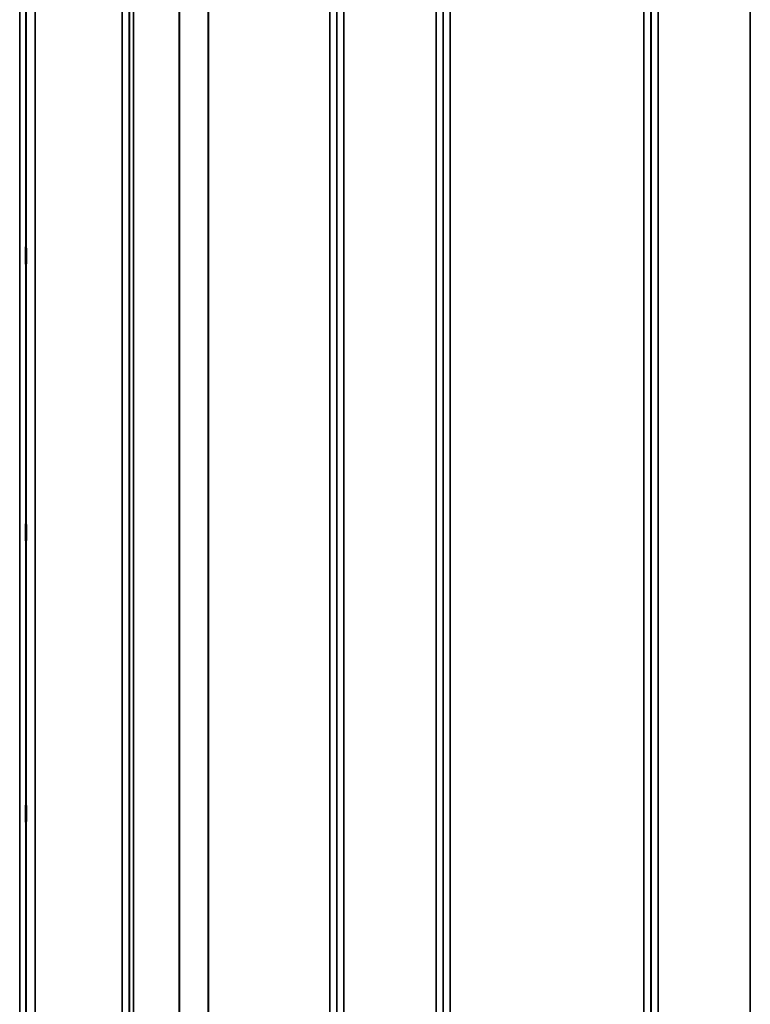
# Model space of a CAD drawing. Units: millimetres. Extents: x 0 to 11880, y 0 to 8400.
# Drawn here: x 3900 to 4264, y 3173 to 3663 of the extents above; entities that cross this region are included whole.
import ezdxf

# ---------------------------------------------------------------- set-up
doc = ezdxf.new("R2010")
doc.units = ezdxf.units.MM
doc.header["$LTSCALE"] = 40
doc.layers.add('Visible (ISO)', color=7, linetype='Continuous', lineweight=50)
doc.layers.add('Visible Narrow (ISO)', color=7, linetype='Continuous', lineweight=35)

# ---------------------------------------------------------------- blocks, each defined once
blk = doc.blocks.new('31')
at = {"layer": 'Visible (ISO)'}
for points in [[(3903.36, 3549.61), (3903.37, 3549.47), (3903.37, 3549.21), (3903.38, 3548.52), (3903.39, 3548.08), (3903.39, 3547.16), (3903.4, 3546.62), (3903.4, 3545.5), (3903.4, 3544.92), (3903.4, 3543.89), (3903.4, 3543.37), (3903.4, 3542.48), (3903.39, 3542.1), (3903.39, 3541.57), (3903.38, 3541.37), (3903.37, 3541.22), (3903.37, 3541.26), (3903.36, 3541.53), (3903.35, 3541.78), (3903.34, 3542.47), (3903.34, 3542.91), (3903.33, 3543.84), (3903.33, 3544.38), (3903.33, 3545.51), (3903.33, 3546.09), (3903.33, 3547.12), (3903.33, 3547.65), (3903.33, 3548.55), (3903.33, 3548.93), (3903.34, 3549.46), (3903.34, 3549.65), (3903.35, 3549.8), (3903.36, 3549.75), (3903.36, 3549.61)], [(3903.36, 3411.98), (3903.37, 3411.93), (3903.37, 3411.77), (3903.38, 3411.25), (3903.39, 3410.88), (3903.39, 3410.06), (3903.4, 3409.56), (3903.4, 3408.48), (3903.4, 3407.91), (3903.4, 3406.85), (3903.4, 3406.29), (3903.4, 3405.29), (3903.39, 3404.84), (3903.39, 3404.16), (3903.38, 3403.87), (3903.37, 3403.53), (3903.37, 3403.47), (3903.36, 3403.56), (3903.35, 3403.71), (3903.34, 3404.23), (3903.34, 3404.6), (3903.33, 3405.42), (3903.33, 3405.92), (3903.33, 3407.01), (3903.33, 3407.58), (3903.33, 3408.65), (3903.33, 3409.21), (3903.33, 3410.22), (3903.33, 3410.67), (3903.34, 3411.35), (3903.34, 3411.64), (3903.35, 3411.97), (3903.36, 3412.03), (3903.36, 3411.98)], [(3903.36, 3272.1), (3903.37, 3272.14), (3903.37, 3272.08), (3903.38, 3271.74), (3903.39, 3271.45), (3903.39, 3270.77), (3903.4, 3270.32), (3903.4, 3269.32), (3903.4, 3268.76), (3903.4, 3267.7), (3903.4, 3267.13), (3903.4, 3266.05), (3903.39, 3265.55), (3903.39, 3264.73), (3903.38, 3264.36), (3903.37, 3263.84), (3903.37, 3263.68), (3903.36, 3263.58), (3903.35, 3263.64), (3903.34, 3263.97), (3903.34, 3264.26), (3903.33, 3264.94), (3903.33, 3265.39), (3903.33, 3266.4), (3903.33, 3266.96), (3903.33, 3268.03), (3903.33, 3268.6), (3903.33, 3269.69), (3903.33, 3270.19), (3903.34, 3271.01), (3903.34, 3271.38), (3903.35, 3271.9), (3903.36, 3272.05), (3903.36, 3272.1)]]:
    blk.add_open_spline(points, degree=3, knots=[0, 0, 0, 0, 0.159533, 0.159533, 0.319067, 0.319067, 0.478594, 0.478594, 0.63812, 0.63812, 0.797647, 0.797647, 0.957174, 0.957174, 1.116707, 1.116707, 1.276241, 1.276241, 1.436902, 1.436902, 1.597564, 1.597564, 1.758222, 1.758222, 1.918881, 1.918881, 2.079539, 2.079539, 2.240197, 2.240197, 2.400859, 2.400859, 2.56152, 2.56152, 2.56152, 2.56152], dxfattribs=at)
at = {"layer": 'Visible Narrow (ISO)'}
for p, q in [((3951.15, 2659.93), (3951.15, 4015.68)), ((3954.65, 4012.6), (3954.65, 2663.01)), ((4058.02, 2662.75), (4058.02, 4012.86)), ((4061.52, 4015.93), (4061.52, 2659.68)), ((4107.4, 2659.43), (4107.4, 4016.18)), ((4110.9, 4013.12), (4110.9, 2662.49)), ((4214.27, 2662.75), (4214.27, 4012.86)), ((4217.77, 4015.93), (4217.77, 2659.68)), ((4263.65, 3102.47), (4263.65, 4015.93)), ((3954.68, 2665.67), (3954.68, 4009.94)), ((3954.88, 2666.65), (3954.88, 4008.96)), ((3956.77, 4007.82), (3956.77, 2667.79)), ((4057.99, 4009.95), (4057.99, 2665.66)), ((4110.93, 2665.4), (4110.93, 4010.21)), ((4214.24, 4010.19), (4214.24, 2665.42)), ((3979.63, 2678.44), (3979.63, 3997.32)), ((3979.77, 3997.17), (3979.77, 2678.44)), ((3993.93, 2688.07), (3993.93, 3987.54)), ((3994.07, 3987.54), (3994.07, 2688.07)), ((4054.49, 2688.07), (4054.49, 3987.54)), ((4114.43, 3987.54), (4114.43, 2688.07)), ((4210.74, 2688.07), (4210.74, 3987.54)), ((3900.24, 2709.56), (3900.24, 3966.05)), ((3903.24, 3963.68), (3903.24, 2711.93)), ((3903.43, 2729.21), (3903.43, 3946.4)), ((3907.93, 3942.85), (3907.93, 2732.76))]:
    blk.add_line(p, q, dxfattribs=at)

msp = doc.modelspace()

# ---------------------------------------------------------------- block references
msp.add_blockref('31', (0, 0))

doc.saveas('drawing.dxf')
